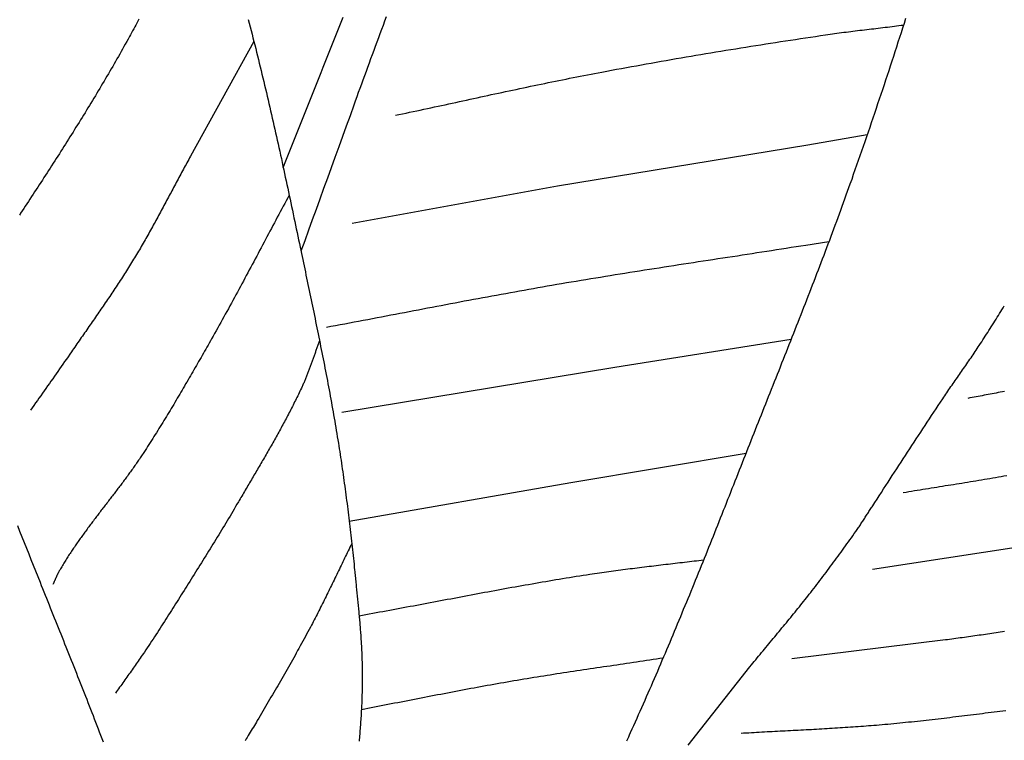
# Model space of a CAD drawing. Units: millimetres. Extents: x -58 to 398, y -305 to 365.
# Drawn here: x 173 to 322, y 13 to 121 of the extents above; entities that cross this region are included whole.
import ezdxf

# ---------------------------------------------------------------- set-up
doc = ezdxf.new("R2010")
doc.units = ezdxf.units.MM
doc.layers.add('Vector Layer 1', color=7, linetype='Continuous', lineweight=30)

msp = doc.modelspace()

# ---------------------------------------------------------------- linework, layer by layer
at = {"layer": 'Vector Layer 1', "color": 18, "lineweight": 30, "true_color": 0x000000, "extrusion": (0, 0, -1)}
for points in [[(-191.15, 121.43), (-190.99, 121.13), (-190.84, 120.84), (-190.68, 120.55), (-190.53, 120.26), (-190.37, 119.96), (-190.21, 119.67), (-190.05, 119.38), (-189.9, 119.09), (-189.74, 118.8), (-189.74, 118.8), (-189.53, 118.43), (-189.32, 118.05), (-189.11, 117.68), (-188.9, 117.3), (-188.69, 116.93), (-188.48, 116.56), (-188.27, 116.18), (-188.06, 115.81), (-187.85, 115.44), (-187.63, 115.07), (-187.42, 114.69), (-187.21, 114.32), (-186.99, 113.95), (-186.77, 113.58), (-186.56, 113.21), (-186.34, 112.84), (-186.12, 112.47), (-185.91, 112.1), (-185.69, 111.73), (-185.47, 111.36), (-185.25, 111), (-185.03, 110.63), (-184.81, 110.26), (-184.59, 109.89), (-184.37, 109.53), (-184.14, 109.16), (-183.92, 108.79), (-183.7, 108.43), (-183.48, 108.06), (-183.25, 107.69), (-183.03, 107.33), (-182.8, 106.96), (-182.58, 106.6), (-182.35, 106.23), (-182.13, 105.87), (-181.9, 105.5), (-181.67, 105.14), (-181.45, 104.78), (-181.22, 104.41), (-180.99, 104.05), (-180.76, 103.69), (-180.53, 103.32), (-180.31, 102.96), (-180.08, 102.6), (-179.85, 102.24), (-179.62, 101.87), (-179.39, 101.51), (-179.16, 101.15), (-178.92, 100.79), (-178.69, 100.43), (-178.46, 100.07), (-178.23, 99.71), (-178, 99.34), (-177.77, 98.98), (-177.53, 98.62), (-177.3, 98.26), (-177.07, 97.9), (-176.84, 97.54), (-176.6, 97.18), (-176.37, 96.82), (-176.13, 96.46), (-175.9, 96.1), (-175.67, 95.74), (-175.43, 95.39), (-175.2, 95.03), (-174.96, 94.67), (-174.73, 94.31), (-174.49, 93.95), (-174.26, 93.59), (-174.02, 93.23), (-173.79, 92.87), (-173.55, 92.52), (-173.32, 92.16), (-173.32, 92.16), (-173.23, 92.02), (-173.14, 91.88)], [(-207.66, 121.37), (-207.8, 120.82), (-207.94, 120.28), (-208.08, 119.73), (-208.22, 119.18), (-208.36, 118.64), (-208.5, 118.09), (-208.64, 117.54), (-208.78, 117), (-208.91, 116.45), (-209.05, 115.9), (-209.18, 115.36), (-209.18, 115.36), (-209.32, 114.8), (-209.46, 114.25), (-209.59, 113.7), (-209.72, 113.15), (-209.86, 112.59), (-209.99, 112.04), (-210.12, 111.49), (-210.25, 110.94), (-210.38, 110.38), (-210.51, 109.83), (-210.64, 109.27), (-210.77, 108.72), (-210.9, 108.17), (-211.03, 107.61), (-211.16, 107.06), (-211.28, 106.5), (-211.41, 105.95), (-211.53, 105.4), (-211.66, 104.84), (-211.78, 104.29), (-211.91, 103.73), (-212.03, 103.18), (-212.15, 102.62), (-212.28, 102.07), (-212.4, 101.51), (-212.52, 100.95), (-212.64, 100.4), (-212.76, 99.84), (-212.88, 99.29), (-213, 98.73), (-213.12, 98.18), (-213.24, 97.62), (-213.36, 97.06), (-213.48, 96.51), (-213.6, 95.95), (-213.72, 95.4), (-213.84, 94.84), (-213.96, 94.28), (-214.07, 93.73), (-214.19, 93.17), (-214.31, 92.61), (-214.43, 92.06), (-214.54, 91.5), (-214.66, 90.94), (-214.78, 90.39), (-214.89, 89.83), (-215.01, 89.28), (-215.13, 88.72), (-215.24, 88.16), (-215.36, 87.61), (-215.48, 87.05), (-215.48, 87.05), (-215.57, 86.58), (-215.67, 86.11), (-215.77, 85.65), (-215.87, 85.18), (-215.96, 84.71), (-216.06, 84.24), (-216.16, 83.78), (-216.26, 83.31), (-216.36, 82.84), (-216.45, 82.37), (-216.55, 81.91), (-216.65, 81.44), (-216.75, 80.97), (-216.85, 80.5), (-216.94, 80.04), (-217.04, 79.57), (-217.14, 79.1), (-217.23, 78.63), (-217.33, 78.17), (-217.43, 77.7), (-217.53, 77.23), (-217.62, 76.76), (-217.72, 76.3), (-217.81, 75.83), (-217.91, 75.36), (-218.01, 74.89), (-218.1, 74.42), (-218.2, 73.96), (-218.29, 73.49), (-218.38, 73.02), (-218.48, 72.55), (-218.57, 72.08), (-218.67, 71.62), (-218.76, 71.15), (-218.85, 70.68), (-218.94, 70.21), (-219.04, 69.74), (-219.13, 69.27), (-219.22, 68.8), (-219.31, 68.34), (-219.4, 67.87), (-219.49, 67.4), (-219.58, 66.93), (-219.67, 66.46), (-219.75, 65.99), (-219.84, 65.52), (-219.93, 65.05), (-220.02, 64.58), (-220.1, 64.11), (-220.19, 63.64), (-220.27, 63.17), (-220.36, 62.7), (-220.44, 62.23), (-220.52, 61.76), (-220.6, 61.29), (-220.69, 60.82), (-220.77, 60.35), (-220.85, 59.88), (-220.93, 59.41), (-221.01, 58.94), (-221.08, 58.47), (-221.16, 58), (-221.24, 57.52), (-221.24, 57.52), (-221.31, 57.09), (-221.38, 56.66), (-221.44, 56.22), (-221.51, 55.79), (-221.58, 55.36), (-221.64, 54.92), (-221.71, 54.49), (-221.77, 54.05), (-221.84, 53.62), (-221.9, 53.19), (-221.96, 52.75), (-222.02, 52.32), (-222.08, 51.88), (-222.14, 51.45), (-222.2, 51.01), (-222.26, 50.58), (-222.32, 50.14), (-222.38, 49.71), (-222.43, 49.27), (-222.49, 48.84), (-222.55, 48.4), (-222.6, 47.97), (-222.66, 47.53), (-222.71, 47.09), (-222.76, 46.66), (-222.82, 46.22), (-222.87, 45.79), (-222.92, 45.35), (-222.97, 44.91), (-223.02, 44.48), (-223.07, 44.04), (-223.12, 43.61), (-223.17, 43.17), (-223.22, 42.73), (-223.27, 42.3), (-223.32, 41.86), (-223.37, 41.42), (-223.41, 40.99), (-223.46, 40.55), (-223.5, 40.12), (-223.55, 39.68), (-223.6, 39.24), (-223.64, 38.81), (-223.69, 38.37), (-223.69, 38.37), (-223.71, 38.13), (-223.73, 37.89), (-223.76, 37.65), (-223.78, 37.42), (-223.81, 37.18), (-223.83, 36.94), (-223.86, 36.7), (-223.88, 36.46), (-223.91, 36.23), (-223.93, 35.99), (-223.95, 35.75), (-223.98, 35.51), (-224, 35.27), (-224.03, 35.04), (-224.05, 34.8), (-224.08, 34.56), (-224.1, 34.32), (-224.12, 34.08), (-224.15, 33.84), (-224.17, 33.61), (-224.2, 33.37), (-224.22, 33.13), (-224.24, 32.89), (-224.26, 32.65), (-224.29, 32.41), (-224.31, 32.18), (-224.33, 31.94), (-224.35, 31.7), (-224.38, 31.46), (-224.4, 31.22), (-224.42, 30.98), (-224.44, 30.75), (-224.46, 30.51), (-224.48, 30.27), (-224.5, 30.03), (-224.52, 29.79), (-224.54, 29.55), (-224.55, 29.31), (-224.57, 29.08), (-224.59, 28.84), (-224.61, 28.6), (-224.62, 28.36), (-224.64, 28.12), (-224.65, 27.88), (-224.67, 27.64), (-224.68, 27.4), (-224.7, 27.17), (-224.71, 26.93), (-224.72, 26.69), (-224.74, 26.45), (-224.75, 26.21), (-224.76, 25.97), (-224.77, 25.73), (-224.78, 25.49), (-224.79, 25.25), (-224.8, 25.02), (-224.8, 24.78), (-224.81, 24.54), (-224.82, 24.3), (-224.82, 24.06), (-224.83, 23.82), (-224.83, 23.58), (-224.84, 23.34), (-224.84, 23.1), (-224.84, 23.1), (-224.84, 22.83), (-224.84, 22.56), (-224.84, 22.29), (-224.84, 22.02), (-224.84, 21.75), (-224.84, 21.48), (-224.84, 21.21), (-224.83, 20.94), (-224.83, 20.66), (-224.82, 20.39), (-224.82, 20.12), (-224.81, 19.85), (-224.8, 19.58), (-224.8, 19.31), (-224.79, 19.04), (-224.78, 18.77), (-224.77, 18.5), (-224.76, 18.23), (-224.74, 17.96), (-224.73, 17.69), (-224.72, 17.41), (-224.7, 17.14), (-224.69, 16.87), (-224.67, 16.6), (-224.66, 16.33), (-224.64, 16.06), (-224.62, 15.79), (-224.6, 15.52), (-224.59, 15.25), (-224.57, 14.98), (-224.55, 14.71), (-224.52, 14.44), (-224.5, 14.17), (-224.48, 13.9), (-224.46, 13.63), (-224.43, 13.36), (-224.41, 13.09), (-224.38, 12.82), (-224.36, 12.55)], [(-212.94, 99.04), (-212.94, 99.04), (-212.94, 99.04), (-212.94, 99.04), (-213.24, 99.8), (-213.54, 100.55), (-213.84, 101.31), (-214.14, 102.07), (-214.44, 102.82), (-214.74, 103.58), (-215.04, 104.34), (-215.34, 105.09), (-215.64, 105.85), (-215.95, 106.61), (-216.25, 107.36), (-216.55, 108.12), (-216.85, 108.88), (-217.15, 109.63), (-217.45, 110.39), (-217.76, 111.14), (-218.06, 111.9), (-218.36, 112.66), (-218.66, 113.41), (-218.96, 114.17), (-219.26, 114.93), (-219.56, 115.68), (-219.86, 116.44), (-220.16, 117.2), (-220.46, 117.95), (-220.76, 118.71), (-221.06, 119.47), (-221.36, 120.23), (-221.66, 120.98), (-221.96, 121.74)], [(-228.46, 121.77), (-228.22, 121.14), (-227.99, 120.5), (-227.75, 119.87), (-227.52, 119.23), (-227.28, 118.6), (-227.05, 117.97), (-226.81, 117.33), (-226.58, 116.7), (-226.35, 116.06), (-226.11, 115.43), (-225.88, 114.79), (-225.65, 114.16), (-225.41, 113.52), (-225.18, 112.89), (-224.95, 112.25), (-224.72, 111.62), (-224.48, 110.98), (-224.25, 110.35), (-224.02, 109.71), (-223.79, 109.08), (-223.56, 108.44), (-223.56, 108.44), (-223, 106.87), (-222.43, 105.3), (-221.86, 103.73), (-221.3, 102.16), (-220.73, 100.59), (-220.16, 99.02), (-219.59, 97.45), (-219.02, 95.88), (-218.45, 94.31), (-217.88, 92.74), (-217.31, 91.17), (-216.74, 89.6), (-216.17, 88.03), (-215.6, 86.46)], [(-229.84, 106.94), (-230.38, 107.05), (-230.92, 107.16), (-231.45, 107.28), (-231.99, 107.39), (-232.53, 107.5), (-233.06, 107.62), (-233.6, 107.73), (-234.13, 107.85), (-234.67, 107.96), (-235.21, 108.08), (-235.74, 108.19), (-236.28, 108.31), (-236.81, 108.42), (-237.35, 108.54), (-237.88, 108.66), (-238.42, 108.77), (-238.96, 108.89), (-239.49, 109), (-240.03, 109.12), (-240.56, 109.24), (-241.1, 109.35), (-241.64, 109.47), (-242.17, 109.58), (-242.71, 109.7), (-243.24, 109.82), (-243.78, 109.93), (-244.31, 110.05), (-244.85, 110.16), (-245.39, 110.28), (-245.92, 110.39), (-246.46, 110.51), (-246.99, 110.62), (-247.53, 110.74), (-248.07, 110.85), (-248.6, 110.97), (-249.14, 111.08), (-249.68, 111.19), (-250.21, 111.31), (-250.75, 111.42), (-251.28, 111.53), (-251.82, 111.64), (-252.36, 111.75), (-252.89, 111.86), (-253.43, 111.97), (-253.97, 112.08), (-254.51, 112.19), (-255.04, 112.3), (-255.58, 112.41), (-256.12, 112.52), (-256.66, 112.63), (-257.19, 112.73), (-257.73, 112.84), (-258.27, 112.94), (-258.81, 113.05), (-259.35, 113.15), (-259.88, 113.25), (-260.42, 113.36), (-260.96, 113.46), (-260.96, 113.46), (-261.71, 113.6), (-262.46, 113.74), (-263.2, 113.87), (-263.95, 114.01), (-264.7, 114.15), (-265.45, 114.29), (-266.19, 114.42), (-266.94, 114.56), (-267.69, 114.69), (-268.44, 114.82), (-269.19, 114.96), (-269.94, 115.09), (-270.69, 115.22), (-271.44, 115.35), (-272.18, 115.48), (-272.93, 115.61), (-273.68, 115.74), (-274.43, 115.86), (-275.18, 115.99), (-275.93, 116.12), (-276.68, 116.24), (-277.43, 116.37), (-278.18, 116.49), (-278.93, 116.62), (-279.68, 116.74), (-280.43, 116.86), (-281.18, 116.98), (-281.93, 117.1), (-282.68, 117.22), (-283.44, 117.34), (-284.19, 117.46), (-284.94, 117.58), (-285.69, 117.7), (-286.44, 117.82), (-287.19, 117.93), (-287.94, 118.05), (-288.69, 118.16), (-289.45, 118.28), (-290.2, 118.39), (-290.95, 118.51), (-291.7, 118.62), (-292.45, 118.73), (-293.21, 118.84), (-293.96, 118.95), (-294.71, 119.06), (-294.71, 119.06), (-295.05, 119.11), (-295.4, 119.16), (-295.75, 119.21), (-296.09, 119.26), (-296.44, 119.31), (-296.78, 119.35), (-297.13, 119.4), (-297.47, 119.45), (-297.82, 119.49), (-298.17, 119.53), (-298.51, 119.58), (-298.86, 119.62), (-299.21, 119.67), (-299.55, 119.71), (-299.9, 119.75), (-300.24, 119.79), (-300.59, 119.84), (-300.94, 119.88), (-301.28, 119.92), (-301.63, 119.96), (-301.98, 120), (-302.32, 120.05), (-302.67, 120.09), (-303.02, 120.13), (-303.36, 120.17), (-303.71, 120.21), (-304.06, 120.25), (-304.4, 120.3), (-304.75, 120.34), (-305.1, 120.38), (-305.44, 120.42), (-305.79, 120.47), (-306.13, 120.51), (-306.48, 120.55)], [(-306.79, 121.52), (-306.56, 120.8), (-306.33, 120.09), (-306.1, 119.37), (-305.87, 118.65), (-305.64, 117.94), (-305.41, 117.22), (-305.18, 116.51), (-304.95, 115.79), (-304.71, 115.08), (-304.48, 114.36), (-304.25, 113.65), (-304.01, 112.93), (-303.77, 112.22), (-303.54, 111.51), (-303.3, 110.79), (-303.06, 110.08), (-302.82, 109.37), (-302.58, 108.65), (-302.34, 107.94), (-302.1, 107.23), (-301.86, 106.52), (-301.62, 105.8), (-301.38, 105.09), (-301.13, 104.38), (-300.89, 103.67), (-300.64, 102.96), (-300.4, 102.25), (-300.15, 101.54), (-299.9, 100.83), (-299.66, 100.12), (-299.41, 99.41), (-299.16, 98.7), (-298.91, 97.99), (-298.66, 97.28), (-298.4, 96.57), (-298.4, 96.57), (-298.2, 96), (-298, 95.44), (-297.79, 94.87), (-297.59, 94.3), (-297.38, 93.74), (-297.18, 93.17), (-296.97, 92.6), (-296.77, 92.04), (-296.56, 91.47), (-296.35, 90.9), (-296.14, 90.34), (-295.93, 89.77), (-295.72, 89.21), (-295.51, 88.64), (-295.3, 88.08), (-295.08, 87.52), (-294.87, 86.95), (-294.66, 86.39), (-294.45, 85.82), (-294.23, 85.26), (-294.02, 84.7), (-293.8, 84.13), (-293.59, 83.57), (-293.37, 83.01), (-293.15, 82.45), (-292.94, 81.88), (-292.72, 81.32), (-292.5, 80.76), (-292.29, 80.2), (-292.07, 79.63), (-291.85, 79.07), (-291.63, 78.51), (-291.41, 77.95), (-291.19, 77.39), (-290.97, 76.83), (-290.75, 76.26), (-290.53, 75.7), (-290.31, 75.14), (-290.09, 74.58), (-289.87, 74.02), (-289.65, 73.46), (-289.43, 72.9), (-289.2, 72.34), (-288.98, 71.78), (-288.76, 71.22), (-288.54, 70.66), (-288.32, 70.1), (-288.09, 69.54), (-287.87, 68.98), (-287.65, 68.42), (-287.43, 67.85), (-287.2, 67.29), (-286.98, 66.73), (-286.76, 66.17), (-286.54, 65.61), (-286.31, 65.05), (-286.09, 64.49), (-285.87, 63.93), (-285.87, 63.93), (-285.65, 63.38), (-285.43, 62.83), (-285.21, 62.27), (-284.99, 61.72), (-284.77, 61.17), (-284.55, 60.61), (-284.33, 60.06), (-284.11, 59.5), (-283.89, 58.95), (-283.67, 58.4), (-283.45, 57.84), (-283.24, 57.29), (-283.02, 56.73), (-282.8, 56.18), (-282.58, 55.63), (-282.36, 55.07), (-282.14, 54.52), (-281.92, 53.96), (-281.7, 53.41), (-281.48, 52.86), (-281.27, 52.3), (-281.05, 51.75), (-280.83, 51.19), (-280.61, 50.64), (-280.39, 50.08), (-280.17, 49.53), (-279.95, 48.98), (-279.73, 48.42), (-279.51, 47.87), (-279.29, 47.32), (-279.07, 46.76), (-278.85, 46.21), (-278.63, 45.65), (-278.41, 45.1), (-278.19, 44.55), (-277.97, 43.99), (-277.75, 43.44), (-277.53, 42.89), (-277.31, 42.33), (-277.08, 41.78), (-276.86, 41.23), (-276.64, 40.68), (-276.42, 40.12), (-276.2, 39.57), (-275.97, 39.02), (-275.75, 38.47), (-275.53, 37.91), (-275.3, 37.36), (-275.08, 36.81), (-274.85, 36.26), (-274.63, 35.71), (-274.4, 35.15), (-274.18, 34.6), (-273.95, 34.05), (-273.73, 33.5), (-273.5, 32.95), (-273.27, 32.4), (-273.05, 31.85), (-272.82, 31.3), (-272.59, 30.75), (-272.36, 30.2), (-272.13, 29.65), (-271.9, 29.1), (-271.67, 28.55), (-271.44, 28), (-271.21, 27.45), (-270.98, 26.9), (-270.75, 26.35), (-270.52, 25.8), (-270.28, 25.26), (-270.05, 24.71), (-269.82, 24.16), (-269.58, 23.61), (-269.35, 23.07), (-269.11, 22.52), (-268.88, 21.97), (-268.64, 21.43), (-268.4, 20.88), (-268.16, 20.33), (-267.92, 19.79), (-267.69, 19.24), (-267.45, 18.7), (-267.21, 18.15), (-266.96, 17.61), (-266.72, 17.06), (-266.48, 16.52), (-266.24, 15.98), (-265.99, 15.43), (-265.75, 14.89), (-265.5, 14.35), (-265.26, 13.8), (-265.26, 13.8), (-265.12, 13.49), (-264.98, 13.19), (-264.83, 12.88), (-264.69, 12.57)], [(-208.51, 118.07), (-198.94, 100.78), (-198.94, 100.78), (-198.81, 100.53), (-198.67, 100.29), (-198.54, 100.04), (-198.4, 99.79), (-198.27, 99.54), (-198.13, 99.3), (-198, 99.05), (-197.86, 98.8), (-197.73, 98.55), (-197.6, 98.3), (-197.46, 98.05), (-197.33, 97.81), (-197.2, 97.56), (-197.06, 97.31), (-196.93, 97.06), (-196.8, 96.81), (-196.66, 96.56), (-196.53, 96.31), (-196.4, 96.06), (-196.27, 95.81), (-196.13, 95.57), (-196, 95.32), (-195.87, 95.07), (-195.73, 94.82), (-195.6, 94.57), (-195.47, 94.32), (-195.34, 94.07), (-195.2, 93.82), (-195.07, 93.57), (-194.94, 93.33), (-194.8, 93.08), (-194.67, 92.83), (-194.54, 92.58), (-194.4, 92.33), (-194.27, 92.08), (-194.13, 91.84), (-194, 91.59), (-193.86, 91.34), (-193.73, 91.09), (-193.59, 90.84), (-193.46, 90.6), (-193.32, 90.35), (-193.19, 90.1), (-193.05, 89.86), (-192.91, 89.61), (-192.77, 89.36), (-192.64, 89.12), (-192.5, 88.87), (-192.36, 88.63), (-192.22, 88.38), (-192.08, 88.14), (-191.94, 87.89), (-191.8, 87.65), (-191.66, 87.4), (-191.52, 87.16), (-191.38, 86.92), (-191.23, 86.67), (-191.09, 86.43), (-190.94, 86.19), (-190.8, 85.95), (-190.66, 85.7), (-190.51, 85.46), (-190.36, 85.22), (-190.36, 85.22), (-190.21, 84.97), (-190.06, 84.73), (-189.91, 84.48), (-189.75, 84.24), (-189.6, 83.99), (-189.45, 83.74), (-189.29, 83.5), (-189.13, 83.25), (-188.98, 83.01), (-188.82, 82.77), (-188.66, 82.52), (-188.51, 82.28), (-188.35, 82.04), (-188.19, 81.79), (-188.03, 81.55), (-187.87, 81.31), (-187.71, 81.07), (-187.55, 80.83), (-187.39, 80.58), (-187.23, 80.34), (-187.07, 80.1), (-186.91, 79.86), (-186.75, 79.62), (-186.58, 79.38), (-186.42, 79.14), (-186.26, 78.9), (-186.09, 78.66), (-185.93, 78.42), (-185.77, 78.18), (-185.6, 77.94), (-185.44, 77.7), (-185.27, 77.46), (-185.11, 77.23), (-184.95, 76.99), (-184.78, 76.75), (-184.62, 76.51), (-184.45, 76.27), (-184.29, 76.03), (-184.12, 75.79), (-183.95, 75.56), (-183.79, 75.32), (-183.62, 75.08), (-183.46, 74.84), (-183.29, 74.6), (-183.13, 74.36), (-182.96, 74.13), (-182.8, 73.89), (-182.63, 73.65), (-182.47, 73.41), (-182.3, 73.17), (-182.13, 72.94), (-181.97, 72.7), (-181.8, 72.46), (-181.64, 72.22), (-181.47, 71.98), (-181.31, 71.74), (-181.15, 71.5), (-180.98, 71.26), (-180.98, 71.26), (-180.73, 70.9), (-180.47, 70.53), (-180.22, 70.16), (-179.96, 69.79), (-179.71, 69.42), (-179.45, 69.05), (-179.19, 68.69), (-178.94, 68.32), (-178.68, 67.95), (-178.42, 67.59), (-178.16, 67.22), (-177.9, 66.85), (-177.65, 66.49), (-177.39, 66.12), (-177.13, 65.75), (-176.87, 65.39), (-176.61, 65.02), (-176.35, 64.66), (-176.09, 64.29), (-175.84, 63.92), (-175.58, 63.56), (-175.32, 63.19), (-175.06, 62.82), (-174.8, 62.46)], [(-223.33, 90.69), (-254.29, 96.3), (-254.29, 96.3), (-292.03, 102.5), (-292.03, 102.5), (-301.02, 104.06)], [(-213.83, 94.9), (-213.6, 94.48), (-213.38, 94.06), (-213.15, 93.64), (-212.93, 93.23), (-212.7, 92.81), (-212.48, 92.39), (-212.26, 91.97), (-212.03, 91.56), (-211.81, 91.14), (-211.59, 90.72), (-211.36, 90.3), (-211.14, 89.88), (-210.92, 89.47), (-210.7, 89.05), (-210.47, 88.63), (-210.25, 88.21), (-210.03, 87.79), (-209.81, 87.37), (-209.59, 86.95), (-209.36, 86.54), (-209.14, 86.12), (-208.92, 85.7), (-208.7, 85.28), (-208.47, 84.86), (-208.25, 84.44), (-208.03, 84.03), (-207.8, 83.61), (-207.58, 83.19), (-207.36, 82.77), (-207.13, 82.36), (-206.91, 81.94), (-206.68, 81.52), (-206.46, 81.1), (-206.23, 80.69), (-206.01, 80.27), (-205.78, 79.85), (-205.56, 79.44), (-205.33, 79.02), (-205.1, 78.6), (-204.88, 78.19), (-204.65, 77.77), (-204.42, 77.36), (-204.19, 76.94), (-203.96, 76.53), (-203.73, 76.11), (-203.5, 75.7), (-203.27, 75.29), (-203.04, 74.87), (-202.81, 74.46), (-202.58, 74.05), (-202.35, 73.63), (-202.11, 73.22), (-202.11, 73.22), (-201.94, 72.91), (-201.76, 72.6), (-201.58, 72.29), (-201.41, 71.98), (-201.23, 71.67), (-201.05, 71.36), (-200.88, 71.05), (-200.7, 70.74), (-200.53, 70.43), (-200.35, 70.12), (-200.17, 69.81), (-199.99, 69.5), (-199.82, 69.19), (-199.64, 68.89), (-199.46, 68.58), (-199.28, 68.27), (-199.11, 67.96), (-198.93, 67.65), (-198.75, 67.34), (-198.57, 67.03), (-198.39, 66.72), (-198.21, 66.42), (-198.03, 66.11), (-197.85, 65.8), (-197.67, 65.49), (-197.49, 65.18), (-197.31, 64.88), (-197.13, 64.57), (-196.95, 64.26), (-196.77, 63.96), (-196.59, 63.65), (-196.41, 63.34), (-196.22, 63.04), (-196.04, 62.73), (-195.86, 62.43), (-195.67, 62.12), (-195.49, 61.82), (-195.3, 61.51), (-195.12, 61.21), (-194.93, 60.9), (-194.75, 60.6), (-194.56, 60.29), (-194.37, 59.99), (-194.18, 59.69), (-194, 59.39), (-193.81, 59.08), (-193.62, 58.78), (-193.43, 58.48), (-193.24, 58.18), (-193.05, 57.88), (-192.85, 57.58), (-192.66, 57.28), (-192.47, 56.98), (-192.28, 56.68), (-192.08, 56.38), (-191.89, 56.08), (-191.89, 56.08), (-191.78, 55.92), (-191.67, 55.75), (-191.56, 55.59), (-191.45, 55.43), (-191.34, 55.27), (-191.23, 55.1), (-191.12, 54.94), (-191.01, 54.78), (-190.9, 54.62), (-190.79, 54.46), (-190.68, 54.3), (-190.56, 54.13), (-190.45, 53.97), (-190.34, 53.81), (-190.22, 53.65), (-190.11, 53.49), (-189.99, 53.33), (-189.88, 53.18), (-189.76, 53.02), (-189.65, 52.86), (-189.53, 52.7), (-189.42, 52.54), (-189.3, 52.38), (-189.18, 52.22), (-189.07, 52.07), (-188.95, 51.91), (-188.83, 51.75), (-188.71, 51.59), (-188.6, 51.44), (-188.48, 51.28), (-188.36, 51.12), (-188.24, 50.97), (-188.12, 50.81), (-188, 50.65), (-187.89, 50.5), (-187.77, 50.34), (-187.65, 50.18), (-187.53, 50.03), (-187.41, 49.87), (-187.29, 49.71), (-187.17, 49.56), (-187.05, 49.4), (-186.93, 49.25), (-186.81, 49.09), (-186.69, 48.93), (-186.57, 48.78), (-186.45, 48.62), (-186.33, 48.47), (-186.21, 48.31), (-186.09, 48.15), (-185.97, 48), (-185.85, 47.84), (-185.73, 47.69), (-185.61, 47.53), (-185.49, 47.38), (-185.37, 47.22), (-185.25, 47.06), (-185.13, 46.91), (-185.01, 46.75), (-184.89, 46.59), (-184.78, 46.44), (-184.66, 46.28), (-184.54, 46.13), (-184.42, 45.97), (-184.3, 45.81), (-184.18, 45.66), (-184.06, 45.5), (-183.95, 45.34), (-183.83, 45.18), (-183.71, 45.03), (-183.59, 44.87), (-183.48, 44.71), (-183.36, 44.55), (-183.24, 44.4), (-183.13, 44.24), (-183.01, 44.08), (-182.89, 43.92), (-182.78, 43.76), (-182.66, 43.6), (-182.55, 43.44), (-182.43, 43.28), (-182.32, 43.13), (-182.21, 42.97), (-182.09, 42.81), (-181.98, 42.65), (-181.87, 42.48), (-181.76, 42.32), (-181.64, 42.16), (-181.53, 42), (-181.42, 41.84), (-181.31, 41.68), (-181.2, 41.52), (-181.09, 41.35), (-180.98, 41.19), (-180.87, 41.03), (-180.77, 40.86), (-180.66, 40.7), (-180.55, 40.54), (-180.45, 40.37), (-180.34, 40.21), (-180.23, 40.04), (-180.13, 39.88), (-180.02, 39.71), (-179.92, 39.54), (-179.82, 39.38), (-179.72, 39.21), (-179.61, 39.04), (-179.51, 38.87), (-179.41, 38.71), (-179.31, 38.54), (-179.21, 38.37), (-179.21, 38.37), (-179.18, 38.31), (-179.14, 38.25), (-179.11, 38.18), (-179.08, 38.12), (-179.04, 38.06), (-179.01, 38), (-178.98, 37.94), (-178.95, 37.87), (-178.92, 37.81), (-178.89, 37.75), (-178.86, 37.68), (-178.83, 37.62), (-178.8, 37.56), (-178.77, 37.49), (-178.74, 37.43), (-178.71, 37.36), (-178.68, 37.3), (-178.66, 37.24), (-178.63, 37.17), (-178.6, 37.11), (-178.57, 37.04), (-178.54, 36.98), (-178.52, 36.91), (-178.49, 36.85), (-178.46, 36.78), (-178.43, 36.72), (-178.4, 36.66), (-178.38, 36.59), (-178.35, 36.53), (-178.32, 36.46), (-178.29, 36.4), (-178.26, 36.33), (-178.23, 36.27), (-178.2, 36.21)], [(-219.44, 74.99), (-220.13, 75.12), (-220.83, 75.25), (-221.52, 75.38), (-222.21, 75.51), (-222.91, 75.64), (-223.6, 75.77), (-224.29, 75.9), (-224.99, 76.03), (-225.68, 76.16), (-226.37, 76.3), (-227.07, 76.43), (-227.76, 76.56), (-228.45, 76.69), (-229.15, 76.83), (-229.84, 76.96), (-230.53, 77.09), (-231.23, 77.22), (-231.92, 77.36), (-232.61, 77.49), (-233.31, 77.62), (-234, 77.75), (-234.69, 77.89), (-235.39, 78.02), (-236.08, 78.15), (-236.77, 78.28), (-237.46, 78.41), (-238.16, 78.54), (-238.85, 78.67), (-239.54, 78.81), (-240.24, 78.94), (-240.93, 79.07), (-241.63, 79.2), (-242.32, 79.33), (-243.01, 79.45), (-243.71, 79.58), (-244.4, 79.71), (-245.09, 79.84), (-245.79, 79.97), (-246.48, 80.09), (-247.18, 80.22), (-247.87, 80.34), (-248.57, 80.47), (-249.26, 80.59), (-249.95, 80.72), (-250.65, 80.84), (-251.34, 80.96), (-252.04, 81.08), (-252.73, 81.2), (-253.43, 81.32), (-253.43, 81.32), (-254.17, 81.45), (-254.9, 81.58), (-255.64, 81.7), (-256.37, 81.82), (-257.11, 81.95), (-257.84, 82.07), (-258.58, 82.19), (-259.31, 82.31), (-260.05, 82.43), (-260.79, 82.55), (-261.52, 82.67), (-262.26, 82.79), (-263, 82.91), (-263.73, 83.03), (-264.47, 83.15), (-265.21, 83.26), (-265.94, 83.38), (-266.68, 83.5), (-267.42, 83.61), (-268.15, 83.73), (-268.89, 83.84), (-269.63, 83.96), (-270.36, 84.07), (-271.1, 84.19), (-271.84, 84.3), (-272.57, 84.42), (-273.31, 84.53), (-274.05, 84.64), (-274.79, 84.76), (-275.52, 84.87), (-276.26, 84.98), (-277, 85.1), (-277.74, 85.21), (-278.47, 85.32), (-279.21, 85.43), (-279.95, 85.55), (-280.68, 85.66), (-281.42, 85.77), (-282.16, 85.89), (-282.9, 86), (-283.63, 86.11), (-284.37, 86.23), (-285.11, 86.34), (-285.84, 86.45), (-286.58, 86.57), (-287.32, 86.68), (-288.06, 86.8), (-288.79, 86.91), (-289.53, 87.03), (-290.27, 87.14), (-291, 87.26), (-291.74, 87.37), (-291.74, 87.37), (-295.24, 87.92)], [(-273.99, 11.95), (-283.32, 23.78), (-283.32, 23.78), (-283.54, 24.05), (-283.76, 24.31), (-283.97, 24.58), (-284.19, 24.84), (-284.41, 25.11), (-284.63, 25.38), (-284.85, 25.64), (-285.07, 25.91), (-285.29, 26.17), (-285.51, 26.44), (-285.73, 26.71), (-285.95, 26.97), (-286.17, 27.24), (-286.39, 27.5), (-286.61, 27.77), (-286.83, 28.03), (-287.05, 28.3), (-287.27, 28.56), (-287.49, 28.83), (-287.71, 29.09), (-287.93, 29.36), (-288.15, 29.63), (-288.37, 29.89), (-288.59, 30.16), (-288.81, 30.43), (-289.03, 30.69), (-289.25, 30.96), (-289.47, 31.23), (-289.68, 31.49), (-289.9, 31.76), (-290.12, 32.03), (-290.34, 32.3), (-290.55, 32.56), (-290.77, 32.83), (-290.98, 33.1), (-291.2, 33.37), (-291.41, 33.64), (-291.63, 33.91), (-291.84, 34.18), (-292.05, 34.45), (-292.27, 34.73), (-292.48, 35), (-292.48, 35), (-292.71, 35.3), (-292.94, 35.6), (-293.18, 35.9), (-293.41, 36.2), (-293.64, 36.5), (-293.87, 36.81), (-294.1, 37.11), (-294.33, 37.41), (-294.56, 37.71), (-294.79, 38.02), (-295.02, 38.32), (-295.25, 38.63), (-295.48, 38.93), (-295.7, 39.24), (-295.93, 39.54), (-296.16, 39.85), (-296.38, 40.15), (-296.61, 40.46), (-296.83, 40.77), (-297.06, 41.07), (-297.28, 41.38), (-297.5, 41.69), (-297.73, 42), (-297.95, 42.31), (-298.17, 42.62), (-298.39, 42.93), (-298.61, 43.24), (-298.83, 43.55), (-299.05, 43.86), (-299.27, 44.17), (-299.48, 44.48), (-299.48, 44.48), (-299.58, 44.62), (-299.68, 44.76), (-299.78, 44.9), (-299.87, 45.05), (-299.97, 45.19), (-300.06, 45.33), (-300.16, 45.47), (-300.25, 45.62), (-300.34, 45.76), (-300.44, 45.91), (-300.53, 46.05), (-300.62, 46.19), (-300.72, 46.34), (-300.81, 46.48), (-300.9, 46.63), (-301, 46.77), (-301.09, 46.91), (-301.18, 47.06), (-301.27, 47.2), (-301.37, 47.35), (-301.46, 47.49), (-301.55, 47.63), (-301.65, 47.78), (-301.74, 47.92), (-301.83, 48.07), (-301.83, 48.07), (-302.16, 48.57), (-302.49, 49.07), (-302.82, 49.58), (-303.15, 50.08), (-303.48, 50.59), (-303.81, 51.09), (-304.14, 51.6), (-304.46, 52.1), (-304.79, 52.61), (-305.12, 53.11), (-305.45, 53.62), (-305.78, 54.12), (-306.11, 54.63), (-306.43, 55.13), (-306.76, 55.64), (-307.09, 56.14), (-307.42, 56.64), (-307.75, 57.15), (-308.08, 57.65), (-308.41, 58.16), (-308.74, 58.66), (-309.07, 59.17), (-309.4, 59.67), (-309.73, 60.17), (-310.06, 60.68), (-310.39, 61.18), (-310.72, 61.68), (-311.05, 62.18), (-311.39, 62.68), (-311.72, 63.19), (-312.05, 63.69), (-312.39, 64.19), (-312.39, 64.19), (-312.54, 64.42), (-312.7, 64.65), (-312.86, 64.88), (-313.01, 65.11), (-313.17, 65.34), (-313.33, 65.57), (-313.49, 65.8), (-313.64, 66.03), (-313.8, 66.26), (-313.96, 66.49), (-314.12, 66.72), (-314.28, 66.95), (-314.44, 67.17), (-314.6, 67.4), (-314.75, 67.63), (-314.91, 67.86), (-315.07, 68.09), (-315.23, 68.32), (-315.39, 68.55), (-315.55, 68.78), (-315.71, 69), (-315.87, 69.23), (-316.02, 69.46), (-316.18, 69.69), (-316.34, 69.92), (-316.5, 70.15), (-316.66, 70.38), (-316.81, 70.61), (-316.97, 70.84), (-317.12, 71.07), (-317.28, 71.3), (-317.44, 71.53), (-317.59, 71.77), (-317.74, 72), (-317.9, 72.23), (-317.9, 72.23), (-318.08, 72.51), (-318.27, 72.79), (-318.45, 73.08), (-318.63, 73.36), (-318.81, 73.64), (-319, 73.92), (-319.18, 74.21), (-319.36, 74.49), (-319.54, 74.77), (-319.72, 75.06), (-319.9, 75.34), (-320.08, 75.63), (-320.26, 75.91), (-320.43, 76.2), (-320.61, 76.48), (-320.79, 76.77), (-320.97, 77.05), (-321.15, 77.34), (-321.33, 77.62), (-321.5, 77.91), (-321.68, 78.19)], [(-218.4, 72.94), (-218.35, 72.81), (-218.3, 72.67), (-218.25, 72.54), (-218.2, 72.41), (-218.15, 72.27), (-218.1, 72.14), (-218.05, 72.01), (-218.01, 71.87), (-217.96, 71.74), (-217.91, 71.61), (-217.86, 71.47), (-217.81, 71.34), (-217.77, 71.2), (-217.72, 71.07), (-217.67, 70.93), (-217.62, 70.8), (-217.58, 70.67), (-217.53, 70.53), (-217.48, 70.4), (-217.43, 70.26), (-217.39, 70.13), (-217.34, 70), (-217.29, 69.86), (-217.24, 69.73), (-217.2, 69.59), (-217.15, 69.46), (-217.1, 69.33), (-217.05, 69.19), (-217, 69.06), (-216.95, 68.93), (-216.9, 68.79), (-216.85, 68.66), (-216.8, 68.53), (-216.75, 68.39), (-216.7, 68.26), (-216.65, 68.13), (-216.6, 67.99), (-216.55, 67.86), (-216.5, 67.73), (-216.44, 67.6), (-216.39, 67.47), (-216.34, 67.33), (-216.28, 67.2), (-216.23, 67.07), (-216.18, 66.94), (-216.12, 66.81), (-216.06, 66.68), (-216.01, 66.55), (-215.95, 66.42), (-215.89, 66.29), (-215.83, 66.16), (-215.77, 66.03), (-215.77, 66.03), (-215.66, 65.8), (-215.55, 65.56), (-215.44, 65.33), (-215.33, 65.1), (-215.22, 64.86), (-215.11, 64.63), (-215, 64.4), (-214.88, 64.17), (-214.77, 63.94), (-214.65, 63.71), (-214.54, 63.48), (-214.42, 63.25), (-214.31, 63.02), (-214.19, 62.79), (-214.07, 62.56), (-213.95, 62.33), (-213.83, 62.1), (-213.71, 61.87), (-213.59, 61.64), (-213.47, 61.41), (-213.35, 61.18), (-213.23, 60.96), (-213.11, 60.73), (-212.99, 60.5), (-212.87, 60.27), (-212.74, 60.05), (-212.62, 59.82), (-212.5, 59.6), (-212.37, 59.37), (-212.25, 59.14), (-212.12, 58.92), (-212, 58.69), (-211.87, 58.47), (-211.74, 58.24), (-211.62, 58.02), (-211.49, 57.79), (-211.36, 57.57), (-211.24, 57.34), (-211.11, 57.12), (-210.98, 56.89), (-210.85, 56.67), (-210.72, 56.44), (-210.6, 56.22), (-210.47, 56), (-210.34, 55.77), (-210.21, 55.55), (-210.08, 55.33), (-209.95, 55.1), (-209.82, 54.88), (-209.69, 54.66), (-209.56, 54.43), (-209.43, 54.21), (-209.3, 53.99), (-209.17, 53.76), (-209.04, 53.54), (-208.91, 53.32), (-208.78, 53.1), (-208.65, 52.87), (-208.51, 52.65), (-208.38, 52.43), (-208.25, 52.2), (-208.12, 51.98), (-207.99, 51.76), (-207.86, 51.54), (-207.73, 51.31), (-207.6, 51.09), (-207.47, 50.87), (-207.34, 50.65), (-207.21, 50.42), (-207.08, 50.2), (-206.94, 49.98), (-206.81, 49.76), (-206.68, 49.53), (-206.55, 49.31), (-206.42, 49.09), (-206.29, 48.86), (-206.16, 48.64), (-206.16, 48.64), (-205.95, 48.28), (-205.75, 47.93), (-205.54, 47.57), (-205.33, 47.21), (-205.11, 46.86), (-204.9, 46.5), (-204.69, 46.15), (-204.48, 45.79), (-204.26, 45.44), (-204.05, 45.08), (-203.84, 44.73), (-203.62, 44.38), (-203.41, 44.02), (-203.19, 43.67), (-202.98, 43.32), (-202.76, 42.96), (-202.54, 42.61), (-202.33, 42.26), (-202.11, 41.91), (-201.89, 41.56), (-201.67, 41.2), (-201.46, 40.85), (-201.24, 40.5), (-201.02, 40.15), (-200.8, 39.8), (-200.58, 39.45), (-200.36, 39.1), (-200.14, 38.75), (-199.92, 38.4), (-199.7, 38.05), (-199.48, 37.69), (-199.26, 37.34), (-199.04, 36.99), (-198.82, 36.64), (-198.6, 36.29), (-198.38, 35.94), (-198.38, 35.94), (-198.17, 35.61), (-197.96, 35.27), (-197.75, 34.94), (-197.54, 34.61), (-197.33, 34.27), (-197.12, 33.94), (-196.91, 33.61), (-196.7, 33.27), (-196.49, 32.94), (-196.28, 32.6), (-196.07, 32.27), (-195.86, 31.94), (-195.64, 31.61), (-195.43, 31.27), (-195.22, 30.94), (-195.01, 30.61), (-194.79, 30.28), (-194.58, 29.94), (-194.37, 29.61), (-194.15, 29.28), (-193.94, 28.95), (-193.72, 28.62), (-193.5, 28.29), (-193.29, 27.96), (-193.07, 27.63), (-192.85, 27.3), (-192.64, 26.97), (-192.42, 26.65), (-192.2, 26.32), (-191.98, 25.99), (-191.98, 25.99), (-191.83, 25.77), (-191.67, 25.54), (-191.52, 25.32), (-191.37, 25.1), (-191.22, 24.88), (-191.06, 24.65), (-190.91, 24.43), (-190.75, 24.21), (-190.6, 23.99), (-190.44, 23.77), (-190.29, 23.55), (-190.13, 23.33), (-189.98, 23.11), (-189.82, 22.89), (-189.66, 22.67), (-189.51, 22.45), (-189.35, 22.23), (-189.19, 22.01), (-189.04, 21.79), (-188.88, 21.57), (-188.72, 21.35), (-188.57, 21.13), (-188.41, 20.91), (-188.25, 20.69), (-188.1, 20.47), (-187.94, 20.25), (-187.79, 20.03), (-187.63, 19.81)], [(-221.75, 62.17), (-262.94, 68.94), (-262.94, 68.94), (-289.53, 73.17)], [(-222.87, 45.75), (-256.32, 51.59), (-256.32, 51.59), (-282.73, 56.01)], [(-223.26, 42.36), (-223.13, 42.08), (-222.99, 41.81), (-222.86, 41.53), (-222.72, 41.26), (-222.59, 40.98), (-222.46, 40.71), (-222.32, 40.44), (-222.19, 40.16), (-222.06, 39.89), (-221.92, 39.61), (-221.79, 39.34), (-221.66, 39.06), (-221.52, 38.79), (-221.39, 38.51), (-221.26, 38.24), (-221.12, 37.96), (-220.99, 37.69), (-220.86, 37.41), (-220.73, 37.14), (-220.59, 36.86), (-220.46, 36.59), (-220.33, 36.31), (-220.19, 36.04), (-220.06, 35.76), (-219.92, 35.49), (-219.79, 35.21), (-219.66, 34.94), (-219.52, 34.66), (-219.39, 34.39), (-219.25, 34.12), (-219.12, 33.84), (-218.98, 33.57), (-218.84, 33.3), (-218.71, 33.02), (-218.57, 32.75), (-218.43, 32.48), (-218.3, 32.2), (-218.16, 31.93), (-218.02, 31.66), (-217.88, 31.39), (-217.74, 31.12), (-217.6, 30.85), (-217.46, 30.58), (-217.32, 30.31), (-217.17, 30.03), (-217.03, 29.77), (-217.03, 29.77), (-216.84, 29.41), (-216.65, 29.05), (-216.46, 28.69), (-216.27, 28.34), (-216.07, 27.98), (-215.88, 27.63), (-215.69, 27.27), (-215.49, 26.92), (-215.3, 26.56), (-215.1, 26.21), (-214.9, 25.85), (-214.71, 25.5), (-214.51, 25.15), (-214.31, 24.79), (-214.11, 24.44), (-213.91, 24.09), (-213.71, 23.74), (-213.51, 23.39), (-213.31, 23.03), (-213.11, 22.68), (-212.91, 22.33), (-212.71, 21.98), (-212.51, 21.63), (-212.3, 21.28), (-212.1, 20.93), (-211.9, 20.58), (-211.69, 20.23), (-211.49, 19.88), (-211.29, 19.53), (-211.08, 19.18), (-210.88, 18.83), (-210.67, 18.48), (-210.47, 18.13), (-210.26, 17.78), (-210.05, 17.43), (-209.85, 17.09), (-209.64, 16.74), (-209.44, 16.39), (-209.23, 16.04), (-209.02, 15.69), (-209.02, 15.69), (-208.87, 15.44), (-208.72, 15.18), (-208.57, 14.93), (-208.42, 14.67), (-208.26, 14.42), (-208.11, 14.16), (-207.96, 13.91), (-207.81, 13.65), (-207.66, 13.4), (-207.51, 13.14), (-207.35, 12.89), (-207.2, 12.63)], [(-224.37, 31.48), (-224.89, 31.57), (-225.4, 31.66), (-225.91, 31.76), (-226.42, 31.85), (-226.93, 31.94), (-227.44, 32.04), (-227.95, 32.13), (-228.47, 32.23), (-228.98, 32.32), (-229.49, 32.42), (-230, 32.51), (-230.51, 32.61), (-231.02, 32.7), (-231.53, 32.8), (-232.05, 32.9), (-232.56, 32.99), (-233.07, 33.09), (-233.58, 33.18), (-234.09, 33.28), (-234.6, 33.38), (-235.11, 33.47), (-235.62, 33.57), (-236.13, 33.67), (-236.65, 33.76), (-237.16, 33.86), (-237.67, 33.96), (-238.18, 34.05), (-238.69, 34.15), (-239.2, 34.24), (-239.71, 34.34), (-240.22, 34.44), (-240.74, 34.53), (-241.25, 34.63), (-241.76, 34.72), (-242.27, 34.82), (-242.78, 34.91), (-243.29, 35.01), (-243.8, 35.1), (-244.31, 35.2), (-244.83, 35.29), (-245.34, 35.39), (-245.85, 35.48), (-246.36, 35.57), (-246.87, 35.67), (-247.38, 35.76), (-247.9, 35.85), (-248.41, 35.94), (-248.92, 36.03), (-249.43, 36.12), (-249.94, 36.21), (-250.46, 36.3), (-250.97, 36.39), (-251.48, 36.48), (-251.99, 36.57), (-252.51, 36.66), (-253.02, 36.75), (-253.53, 36.83), (-254.05, 36.92), (-254.56, 37), (-255.07, 37.09), (-255.58, 37.17), (-256.1, 37.26), (-256.61, 37.34), (-257.12, 37.42), (-257.64, 37.5), (-258.15, 37.58), (-258.67, 37.66), (-259.18, 37.74), (-259.18, 37.74), (-259.54, 37.8), (-259.89, 37.85), (-260.25, 37.9), (-260.61, 37.96), (-260.96, 38.01), (-261.32, 38.06), (-261.68, 38.11), (-262.03, 38.16), (-262.39, 38.21), (-262.75, 38.25), (-263.1, 38.3), (-263.46, 38.35), (-263.82, 38.4), (-264.17, 38.44), (-264.53, 38.49), (-264.89, 38.53), (-265.25, 38.58), (-265.6, 38.62), (-265.96, 38.67), (-266.32, 38.71), (-266.68, 38.76), (-267.03, 38.8), (-267.39, 38.84), (-267.75, 38.89), (-268.11, 38.93), (-268.47, 38.97), (-268.82, 39.01), (-269.18, 39.06), (-269.54, 39.1), (-269.9, 39.14), (-270.25, 39.18), (-270.61, 39.23), (-270.97, 39.27), (-271.33, 39.31), (-271.69, 39.35), (-272.04, 39.39), (-272.4, 39.44), (-272.76, 39.48), (-273.12, 39.52), (-273.47, 39.57), (-273.83, 39.61), (-274.19, 39.65), (-274.55, 39.69), (-274.9, 39.74), (-275.26, 39.78), (-275.62, 39.83), (-275.98, 39.87), (-276.33, 39.92)], [(-289.62, 25.05), (-312.79, 27.87), (-312.79, 27.87), (-313.11, 27.91), (-313.43, 27.95), (-313.75, 27.99), (-314.07, 28.04), (-314.39, 28.08), (-314.71, 28.12), (-315.02, 28.17), (-315.34, 28.21), (-315.66, 28.26), (-315.98, 28.3), (-316.3, 28.35), (-316.62, 28.39), (-316.94, 28.44), (-317.25, 28.48), (-317.57, 28.53), (-317.89, 28.58), (-318.21, 28.62), (-318.53, 28.67), (-318.84, 28.71), (-319.16, 28.76), (-319.48, 28.81), (-319.8, 28.85), (-320.12, 28.9), (-320.44, 28.94), (-320.75, 28.99), (-321.07, 29.04), (-321.39, 29.08), (-321.71, 29.13)], [(-224.72, 17.36), (-225.22, 17.45), (-225.71, 17.55), (-226.21, 17.64), (-226.71, 17.74), (-227.21, 17.83), (-227.71, 17.93), (-228.21, 18.03), (-228.71, 18.12), (-229.21, 18.22), (-229.71, 18.32), (-230.21, 18.41), (-230.71, 18.51), (-231.21, 18.61), (-231.71, 18.7), (-232.21, 18.8), (-232.71, 18.9), (-233.21, 19), (-233.71, 19.09), (-234.21, 19.19), (-234.71, 19.29), (-235.21, 19.38), (-235.71, 19.48), (-236.2, 19.58), (-236.7, 19.67), (-237.2, 19.77), (-237.7, 19.87), (-238.2, 19.96), (-238.7, 20.06), (-239.2, 20.15), (-239.7, 20.25), (-240.2, 20.34), (-240.7, 20.43), (-241.2, 20.53), (-241.7, 20.62), (-242.2, 20.71), (-242.7, 20.81), (-243.2, 20.9), (-243.7, 20.99), (-244.2, 21.08), (-244.71, 21.17), (-245.21, 21.26), (-245.71, 21.35), (-246.21, 21.43), (-246.71, 21.52), (-247.21, 21.61), (-247.71, 21.69), (-247.71, 21.69), (-248.21, 21.78), (-248.71, 21.86), (-249.21, 21.95), (-249.71, 22.03), (-250.21, 22.11), (-250.71, 22.19), (-251.21, 22.27), (-251.71, 22.35), (-252.21, 22.43), (-252.71, 22.51), (-253.21, 22.59), (-253.71, 22.67), (-254.21, 22.75), (-254.71, 22.82), (-255.21, 22.9), (-255.71, 22.98), (-256.21, 23.05), (-256.71, 23.13), (-257.21, 23.2), (-257.71, 23.28), (-258.21, 23.35), (-258.71, 23.43), (-259.21, 23.5), (-259.71, 23.57), (-260.22, 23.65), (-260.72, 23.72), (-261.22, 23.8), (-261.72, 23.87), (-262.22, 23.94), (-262.72, 24.02), (-263.22, 24.09), (-263.72, 24.16), (-264.22, 24.24), (-264.72, 24.31), (-265.22, 24.38), (-265.73, 24.46), (-266.23, 24.53), (-266.73, 24.61), (-267.23, 24.68), (-267.73, 24.76), (-268.23, 24.83), (-268.73, 24.91), (-269.23, 24.98), (-269.73, 25.06), (-270.23, 25.13)]]:
    msp.add_lwpolyline(points, dxfattribs=at)
at = {"layer": 'Vector Layer 1', "color": 18, "lineweight": 30, "true_color": 0x000000}
for points in [[(321.69, 65.28), (321.39, 65.23), (321.08, 65.17), (320.77, 65.12), (320.47, 65.06), (320.16, 65), (319.86, 64.95), (319.55, 64.89), (319.25, 64.83), (318.94, 64.78), (318.64, 64.72), (318.33, 64.66), (318.03, 64.6), (317.72, 64.55), (317.42, 64.49), (317.11, 64.43), (316.81, 64.37), (316.5, 64.31), (316.2, 64.25)], [(306.44, 50.06), (306.86, 50.13), (307.28, 50.2), (307.7, 50.27), (308.13, 50.34), (308.55, 50.41), (308.97, 50.48), (309.39, 50.54), (309.81, 50.61), (310.24, 50.68), (310.66, 50.75), (311.08, 50.82), (311.5, 50.88), (311.92, 50.95), (312.35, 51.02), (312.77, 51.09), (313.19, 51.15), (313.61, 51.22), (314.04, 51.29), (314.46, 51.36), (314.88, 51.42), (315.3, 51.49), (315.72, 51.56), (316.15, 51.63), (316.57, 51.7), (316.99, 51.77), (317.41, 51.84), (317.83, 51.91), (318.25, 51.98), (318.68, 52.05), (319.1, 52.12), (319.52, 52.19), (319.94, 52.27), (320.36, 52.34), (320.78, 52.41), (321.2, 52.49), (321.62, 52.56), (322.05, 52.64)], [(185.8, 12.42), (185.62, 12.91), (185.43, 13.41), (185.24, 13.9), (185.05, 14.39), (184.86, 14.88), (184.67, 15.38), (184.48, 15.87), (184.29, 16.36), (184.1, 16.85), (183.91, 17.35), (183.72, 17.84), (183.52, 18.33), (183.33, 18.83), (183.14, 19.32), (182.94, 19.81), (182.75, 20.31), (182.56, 20.8), (182.36, 21.29), (182.17, 21.79), (181.97, 22.28), (181.78, 22.77), (181.58, 23.27), (181.39, 23.76), (181.19, 24.25), (180.99, 24.75), (180.8, 25.24), (180.6, 25.73), (180.41, 26.22), (180.21, 26.72), (180.01, 27.21), (179.82, 27.7), (179.62, 28.19), (179.42, 28.68), (179.23, 29.17), (179.03, 29.66), (178.83, 30.15), (178.64, 30.64), (178.44, 31.13), (178.25, 31.62), (178.05, 32.11), (177.85, 32.6), (177.66, 33.09), (177.46, 33.58), (177.27, 34.07), (177.07, 34.55), (176.88, 35.04), (176.68, 35.53), (176.49, 36.01), (176.3, 36.5), (176.3, 36.5), (175.96, 37.35), (175.62, 38.2), (175.27, 39.05), (174.93, 39.9), (174.59, 40.76), (174.25, 41.61), (173.91, 42.47), (173.56, 43.32), (173.22, 44.17), (172.88, 45.03)], [(301.8, 38.52), (318.52, 41.07), (318.52, 41.07), (336.24, 43.79), (336.24, 43.79), (343.74, 45)], [(281.97, 13.77), (282.36, 13.8), (282.75, 13.82), (283.15, 13.84), (283.54, 13.87), (283.93, 13.89), (284.33, 13.91), (284.72, 13.93), (285.11, 13.95), (285.5, 13.97), (285.9, 14), (286.29, 14.02), (286.68, 14.04), (287.08, 14.06), (287.47, 14.08), (287.86, 14.1), (288.26, 14.12), (288.65, 14.14), (289.04, 14.16), (289.44, 14.18), (289.83, 14.2), (290.22, 14.22), (290.61, 14.24), (291.01, 14.26), (291.4, 14.28), (291.79, 14.3), (292.19, 14.32), (292.58, 14.34), (292.97, 14.37), (293.37, 14.39), (293.76, 14.41), (294.15, 14.43), (294.55, 14.45), (294.94, 14.48), (295.33, 14.5), (295.72, 14.52), (296.12, 14.55), (296.51, 14.57), (296.9, 14.6), (297.29, 14.62), (297.69, 14.65), (298.08, 14.67), (298.47, 14.7), (298.87, 14.73), (299.26, 14.75), (299.65, 14.78), (300.04, 14.81), (300.44, 14.84), (300.83, 14.87), (301.22, 14.9), (301.61, 14.93), (302, 14.97), (302.4, 15), (302.79, 15.03), (302.79, 15.03), (303.24, 15.07), (303.68, 15.11), (304.13, 15.15), (304.57, 15.19), (305.02, 15.24), (305.46, 15.28), (305.91, 15.32), (306.36, 15.37), (306.8, 15.41), (307.25, 15.46), (307.69, 15.5), (308.14, 15.55), (308.58, 15.6), (309.03, 15.65), (309.47, 15.7), (309.92, 15.74), (310.36, 15.79), (310.81, 15.84), (311.25, 15.9), (311.7, 15.95), (312.14, 16), (312.59, 16.05), (313.03, 16.1), (313.48, 16.15), (313.92, 16.21), (314.37, 16.26), (314.81, 16.31), (315.26, 16.37), (315.7, 16.42), (316.14, 16.48), (316.59, 16.53), (317.03, 16.59), (317.48, 16.64), (317.92, 16.7), (318.37, 16.75), (318.81, 16.81), (319.26, 16.87), (319.7, 16.92), (320.14, 16.98), (320.59, 17.04), (321.03, 17.09), (321.48, 17.15), (321.92, 17.21)]]:
    msp.add_lwpolyline(points, dxfattribs=at)

doc.saveas('drawing.dxf')
